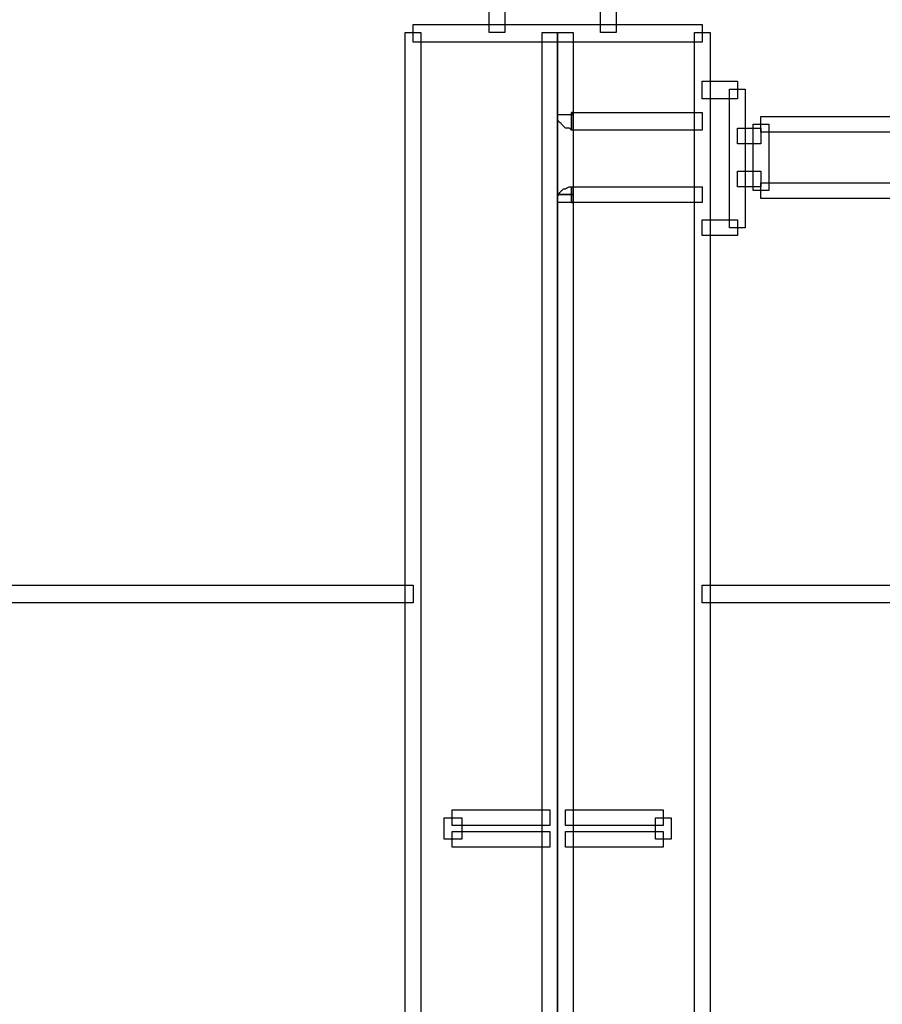
# Model space of a CAD drawing. Extents: x 0 to 216, y 0 to 280.
# Drawn here: x 91 to 118, y 159 to 190 of the extents above; entities that cross this region are included whole.
import ezdxf

# ---------------------------------------------------------------- set-up
doc = ezdxf.new("R2010")
doc.units = 0
doc.header["$LTSCALE"] = 10
doc.header["$MEASUREMENT"] = 0
doc.layers.add('CADdetails-9-EXTRAFINE', color=9, linetype='CONTINUOUS')

msp = doc.modelspace()

# ---------------------------------------------------------------- linework, layer by layer
at = {"layer": 'CADdetails-9-EXTRAFINE'}
for points, knots in [([(105.994, 190.833), (105.994, 190.833), (105.748, 190.833), (105.748, 190.833), (105.748, 190.833), (105.748, 190.833), (105.748, 190.032), (105.748, 190.032), (105.748, 190.032), (105.748, 190.032), (106.241, 190.032), (106.241, 190.032), (106.241, 190.032), (106.241, 190.032), (106.241, 190.833), (106.241, 190.833), (106.241, 190.833), (106.241, 190.833), (105.994, 190.833), (105.994, 190.833)], [0, 0, 0, 0, 0.2, 0.2, 0.2, 0.3, 0.4, 0.4, 0.4, 0.5, 0.6, 0.6, 0.6, 0.7, 0.8, 0.8, 0.8, 0.9, 1, 1, 1, 1]), ([(109.504, 190.032), (109.504, 190.032), (109.75, 190.032), (109.75, 190.032), (109.75, 190.032), (109.75, 190.032), (109.75, 190.833), (109.75, 190.833), (109.75, 190.833), (109.75, 190.833), (109.257, 190.833), (109.257, 190.833), (109.257, 190.833), (109.257, 190.833), (109.257, 190.032), (109.257, 190.032), (109.257, 190.032), (109.257, 190.032), (109.504, 190.032), (109.504, 190.032)], [0, 0, 0, 0, 0.2, 0.2, 0.2, 0.3, 0.4, 0.4, 0.4, 0.5, 0.6, 0.6, 0.6, 0.7, 0.8, 0.8, 0.8, 0.9, 1, 1, 1, 1]), ([(112.459, 190.032), (112.459, 190.032), (112.459, 190.279), (112.459, 190.279), (112.459, 190.279), (112.459, 190.279), (103.347, 190.279), (103.347, 190.279), (103.347, 190.279), (103.347, 190.279), (103.347, 189.725), (103.347, 189.725), (103.347, 189.725), (103.347, 189.725), (112.459, 189.725), (112.459, 189.725), (112.459, 189.725), (112.459, 189.725), (112.459, 190.032), (112.459, 190.032)], [0, 0, 0, 0, 0.2, 0.2, 0.2, 0.3, 0.4, 0.4, 0.4, 0.5, 0.6, 0.6, 0.6, 0.7, 0.8, 0.8, 0.8, 0.9, 1, 1, 1, 1]), ([(103.347, 190.032), (103.347, 190.032), (103.101, 190.032), (103.101, 190.032), (103.101, 190.032), (103.101, 190.032), (103.101, 152.601), (103.101, 152.601), (103.101, 152.601), (103.101, 152.601), (103.593, 152.601), (103.593, 152.601), (103.593, 152.601), (103.593, 152.601), (103.593, 190.032), (103.593, 190.032), (103.593, 190.032), (103.593, 190.032), (103.347, 190.032), (103.347, 190.032)], [0, 0, 0, 0, 0.2, 0.2, 0.2, 0.3, 0.4, 0.4, 0.4, 0.5, 0.6, 0.6, 0.6, 0.7, 0.8, 0.8, 0.8, 0.9, 1, 1, 1, 1]), ([(107.657, 102.242), (107.657, 102.242), (107.903, 102.242), (107.903, 102.242), (107.903, 102.242), (107.903, 102.242), (107.903, 190.032), (107.903, 190.032), (107.903, 190.032), (107.903, 190.032), (107.41, 190.032), (107.41, 190.032), (107.41, 190.032), (107.41, 190.032), (107.41, 102.242), (107.41, 102.242), (107.41, 102.242), (107.41, 102.242), (107.657, 102.242), (107.657, 102.242)], [0, 0, 0, 0, 0.2, 0.2, 0.2, 0.3, 0.4, 0.4, 0.4, 0.5, 0.6, 0.6, 0.6, 0.7, 0.8, 0.8, 0.8, 0.9, 1, 1, 1, 1]), ([(108.149, 184.923), (108.149, 184.923), (108.395, 184.923), (108.395, 184.923), (108.395, 184.923), (108.395, 184.923), (108.395, 190.032), (108.395, 190.032), (108.395, 190.032), (108.395, 190.032), (107.903, 190.032), (107.903, 190.032), (107.903, 190.032), (107.903, 190.032), (107.903, 184.923), (107.903, 184.923), (107.903, 184.923), (107.903, 184.923), (108.149, 184.923), (108.149, 184.923)], [0, 0, 0, 0, 0.2, 0.2, 0.2, 0.3, 0.4, 0.4, 0.4, 0.5, 0.6, 0.6, 0.6, 0.7, 0.8, 0.8, 0.8, 0.9, 1, 1, 1, 1]), ([(112.459, 190.032), (112.459, 190.032), (112.212, 190.032), (112.212, 190.032), (112.212, 190.032), (112.212, 190.032), (112.212, 152.601), (112.212, 152.601), (112.212, 152.601), (112.212, 152.601), (112.705, 152.601), (112.705, 152.601), (112.705, 152.601), (112.705, 152.601), (112.705, 190.032), (112.705, 190.032), (112.705, 190.032), (112.705, 190.032), (112.459, 190.032), (112.459, 190.032)], [0, 0, 0, 0, 0.2, 0.2, 0.2, 0.3, 0.4, 0.4, 0.4, 0.5, 0.6, 0.6, 0.6, 0.7, 0.8, 0.8, 0.8, 0.9, 1, 1, 1, 1]), ([(113.567, 188.247), (113.567, 188.247), (113.567, 188.493), (113.567, 188.493), (113.567, 188.493), (113.567, 188.493), (112.459, 188.493), (112.459, 188.493), (112.459, 188.493), (112.459, 188.493), (112.459, 187.939), (112.459, 187.939), (112.459, 187.939), (112.459, 187.939), (113.567, 187.939), (113.567, 187.939), (113.567, 187.939), (113.567, 187.939), (113.567, 188.247), (113.567, 188.247)], [0, 0, 0, 0, 0.2, 0.2, 0.2, 0.3, 0.4, 0.4, 0.4, 0.5, 0.6, 0.6, 0.6, 0.7, 0.8, 0.8, 0.8, 0.9, 1, 1, 1, 1]), ([(113.567, 188.247), (113.567, 188.247), (113.32, 188.247), (113.32, 188.247), (113.32, 188.247), (113.32, 188.247), (113.32, 183.876), (113.32, 183.876), (113.32, 183.876), (113.32, 183.876), (113.813, 183.876), (113.813, 183.876), (113.813, 183.876), (113.813, 183.876), (113.813, 188.247), (113.813, 188.247), (113.813, 188.247), (113.813, 188.247), (113.567, 188.247), (113.567, 188.247)], [0, 0, 0, 0, 0.2, 0.2, 0.2, 0.3, 0.4, 0.4, 0.4, 0.5, 0.6, 0.6, 0.6, 0.7, 0.8, 0.8, 0.8, 0.9, 1, 1, 1, 1]), ([(108.334, 187.508), (108.334, 187.508), (108.395, 187.508), (108.395, 187.508), (108.395, 187.508), (108.395, 187.508), (108.395, 187.447), (108.395, 187.447), (108.395, 187.447), (108.395, 187.447), (107.903, 187.447), (107.903, 187.447), (107.903, 187.447), (107.903, 187.447), (107.903, 187.324), (107.903, 187.324), (107.903, 187.324), (107.903, 187.324), (107.903, 187.262), (107.903, 187.262), (107.903, 187.262), (107.903, 187.262), (107.964, 187.201), (107.964, 187.201), (107.964, 187.201), (107.964, 187.201), (108.026, 187.139), (108.026, 187.139), (108.026, 187.139), (108.026, 187.139), (108.087, 187.077), (108.087, 187.077), (108.087, 187.077), (108.087, 187.077), (108.149, 187.016), (108.149, 187.016), (108.149, 187.016), (108.149, 187.016), (108.272, 187.016), (108.272, 187.016), (108.272, 187.016), (108.272, 187.016), (108.334, 186.954), (108.334, 186.954), (108.334, 186.954), (108.334, 186.954), (108.334, 187.508), (108.334, 187.508)], [0, 0, 0, 0, 0.083333, 0.083333, 0.083333, 0.125, 0.166667, 0.166667, 0.166667, 0.208333, 0.25, 0.25, 0.25, 0.291667, 0.333333, 0.333333, 0.333333, 0.375, 0.416667, 0.416667, 0.416667, 0.458333, 0.5, 0.5, 0.5, 0.541667, 0.583333, 0.583333, 0.583333, 0.625, 0.666667, 0.666667, 0.666667, 0.708333, 0.75, 0.75, 0.75, 0.791667, 0.833333, 0.833333, 0.833333, 0.875, 0.916667, 0.916667, 0.916667, 0.958333, 1, 1, 1, 1]), ([(108.334, 187.508), (108.334, 187.508), (108.395, 187.508), (108.395, 187.508), (108.395, 187.508), (108.395, 187.508), (108.395, 187.447), (108.395, 187.447), (108.395, 187.447), (108.395, 187.447), (107.903, 187.447), (107.903, 187.447), (107.903, 187.447), (107.903, 187.447), (107.903, 187.324), (107.903, 187.324), (107.903, 187.324), (107.903, 187.324), (107.903, 187.262), (107.903, 187.262), (107.903, 187.262), (107.903, 187.262), (107.964, 187.201), (107.964, 187.201), (107.964, 187.201), (107.964, 187.201), (108.026, 187.139), (108.026, 187.139), (108.026, 187.139), (108.026, 187.139), (108.087, 187.077), (108.087, 187.077), (108.087, 187.077), (108.087, 187.077), (108.149, 187.016), (108.149, 187.016), (108.149, 187.016), (108.149, 187.016), (108.272, 187.016), (108.272, 187.016), (108.272, 187.016), (108.272, 187.016), (108.334, 186.954), (108.334, 186.954), (108.334, 186.954), (108.334, 186.954), (108.334, 187.508), (108.334, 187.508)], [0, 0, 0, 0, 0.083333, 0.083333, 0.083333, 0.125, 0.166667, 0.166667, 0.166667, 0.208333, 0.25, 0.25, 0.25, 0.291667, 0.333333, 0.333333, 0.333333, 0.375, 0.416667, 0.416667, 0.416667, 0.458333, 0.5, 0.5, 0.5, 0.541667, 0.583333, 0.583333, 0.583333, 0.625, 0.666667, 0.666667, 0.666667, 0.708333, 0.75, 0.75, 0.75, 0.791667, 0.833333, 0.833333, 0.833333, 0.875, 0.916667, 0.916667, 0.916667, 0.958333, 1, 1, 1, 1]), ([(112.459, 187.262), (112.459, 187.262), (112.459, 187.508), (112.459, 187.508), (112.459, 187.508), (112.459, 187.508), (108.334, 187.508), (108.334, 187.508), (108.334, 187.508), (108.334, 187.508), (108.334, 186.954), (108.334, 186.954), (108.334, 186.954), (108.334, 186.954), (112.459, 186.954), (112.459, 186.954), (112.459, 186.954), (112.459, 186.954), (112.459, 187.262), (112.459, 187.262)], [0, 0, 0, 0, 0.2, 0.2, 0.2, 0.3, 0.4, 0.4, 0.4, 0.5, 0.6, 0.6, 0.6, 0.7, 0.8, 0.8, 0.8, 0.9, 1, 1, 1, 1]), ([(114.305, 185.046), (114.305, 185.046), (114.552, 185.046), (114.552, 185.046), (114.552, 185.046), (114.552, 185.046), (114.552, 187.139), (114.552, 187.139), (114.552, 187.139), (114.552, 187.139), (114.059, 187.139), (114.059, 187.139), (114.059, 187.139), (114.059, 187.139), (114.059, 185.046), (114.059, 185.046), (114.059, 185.046), (114.059, 185.046), (114.305, 185.046), (114.305, 185.046)], [0, 0, 0, 0, 0.2, 0.2, 0.2, 0.3, 0.4, 0.4, 0.4, 0.5, 0.6, 0.6, 0.6, 0.7, 0.8, 0.8, 0.8, 0.9, 1, 1, 1, 1]), ([(121.509, 187.139), (121.509, 187.139), (121.509, 187.385), (121.509, 187.385), (121.509, 187.385), (121.509, 187.385), (114.305, 187.385), (114.305, 187.385), (114.305, 187.385), (114.305, 187.385), (114.305, 186.893), (114.305, 186.893), (114.305, 186.893), (114.305, 186.893), (121.509, 186.893), (121.509, 186.893), (121.509, 186.893), (121.509, 186.893), (121.509, 187.139), (121.509, 187.139)], [0, 0, 0, 0, 0.2, 0.2, 0.2, 0.3, 0.4, 0.4, 0.4, 0.5, 0.6, 0.6, 0.6, 0.7, 0.8, 0.8, 0.8, 0.9, 1, 1, 1, 1]), ([(114.305, 186.77), (114.305, 186.77), (114.305, 187.016), (114.305, 187.016), (114.305, 187.016), (114.305, 187.016), (113.567, 187.016), (113.567, 187.016), (113.567, 187.016), (113.567, 187.016), (113.567, 186.523), (113.567, 186.523), (113.567, 186.523), (113.567, 186.523), (114.305, 186.523), (114.305, 186.523), (114.305, 186.523), (114.305, 186.523), (114.305, 186.77), (114.305, 186.77)], [0, 0, 0, 0, 0.2, 0.2, 0.2, 0.3, 0.4, 0.4, 0.4, 0.5, 0.6, 0.6, 0.6, 0.7, 0.8, 0.8, 0.8, 0.9, 1, 1, 1, 1]), ([(114.305, 185.415), (114.305, 185.415), (114.305, 185.661), (114.305, 185.661), (114.305, 185.661), (114.305, 185.661), (113.567, 185.661), (113.567, 185.661), (113.567, 185.661), (113.567, 185.661), (113.567, 185.169), (113.567, 185.169), (113.567, 185.169), (113.567, 185.169), (114.305, 185.169), (114.305, 185.169), (114.305, 185.169), (114.305, 185.169), (114.305, 185.415), (114.305, 185.415)], [0, 0, 0, 0, 0.2, 0.2, 0.2, 0.3, 0.4, 0.4, 0.4, 0.5, 0.6, 0.6, 0.6, 0.7, 0.8, 0.8, 0.8, 0.9, 1, 1, 1, 1]), ([(121.078, 185.046), (121.078, 185.046), (121.078, 185.292), (121.078, 185.292), (121.078, 185.292), (121.078, 185.292), (114.305, 185.292), (114.305, 185.292), (114.305, 185.292), (114.305, 185.292), (114.305, 184.799), (114.305, 184.799), (114.305, 184.799), (114.305, 184.799), (121.078, 184.799), (121.078, 184.799), (121.078, 184.799), (121.078, 184.799), (121.078, 185.046), (121.078, 185.046)], [0, 0, 0, 0, 0.2, 0.2, 0.2, 0.3, 0.4, 0.4, 0.4, 0.5, 0.6, 0.6, 0.6, 0.7, 0.8, 0.8, 0.8, 0.9, 1, 1, 1, 1]), ([(108.395, 184.676), (108.395, 184.676), (108.334, 184.676), (108.334, 184.676), (108.334, 184.676), (108.334, 184.676), (108.334, 185.169), (108.334, 185.169), (108.334, 185.169), (108.334, 185.169), (108.272, 185.169), (108.272, 185.169), (108.272, 185.169), (108.272, 185.169), (108.149, 185.107), (108.149, 185.107), (108.149, 185.107), (108.149, 185.107), (108.087, 185.107), (108.087, 185.107), (108.087, 185.107), (108.087, 185.107), (108.026, 185.046), (108.026, 185.046), (108.026, 185.046), (108.026, 185.046), (107.964, 184.984), (107.964, 184.984), (107.964, 184.984), (107.964, 184.984), (107.903, 184.861), (107.903, 184.861), (107.903, 184.861), (107.903, 184.861), (107.903, 184.799), (107.903, 184.799), (107.903, 184.799), (107.903, 184.799), (107.903, 184.676), (107.903, 184.676), (107.903, 184.676), (107.903, 184.676), (108.395, 184.676), (108.395, 184.676)], [0, 0, 0, 0, 0.090909, 0.090909, 0.090909, 0.136364, 0.181818, 0.181818, 0.181818, 0.227273, 0.272727, 0.272727, 0.272727, 0.318182, 0.363636, 0.363636, 0.363636, 0.409091, 0.454545, 0.454545, 0.454545, 0.5, 0.545455, 0.545455, 0.545455, 0.590909, 0.636364, 0.636364, 0.636364, 0.681818, 0.727273, 0.727273, 0.727273, 0.772727, 0.818182, 0.818182, 0.818182, 0.863636, 0.909091, 0.909091, 0.909091, 0.954545, 1, 1, 1, 1]), ([(108.395, 184.676), (108.395, 184.676), (108.334, 184.676), (108.334, 184.676), (108.334, 184.676), (108.334, 184.676), (108.334, 185.169), (108.334, 185.169), (108.334, 185.169), (108.334, 185.169), (108.272, 185.169), (108.272, 185.169), (108.272, 185.169), (108.272, 185.169), (108.149, 185.107), (108.149, 185.107), (108.149, 185.107), (108.149, 185.107), (108.087, 185.107), (108.087, 185.107), (108.087, 185.107), (108.087, 185.107), (108.026, 185.046), (108.026, 185.046), (108.026, 185.046), (108.026, 185.046), (107.964, 184.984), (107.964, 184.984), (107.964, 184.984), (107.964, 184.984), (107.903, 184.861), (107.903, 184.861), (107.903, 184.861), (107.903, 184.861), (107.903, 184.799), (107.903, 184.799), (107.903, 184.799), (107.903, 184.799), (107.903, 184.676), (107.903, 184.676), (107.903, 184.676), (107.903, 184.676), (108.395, 184.676), (108.395, 184.676)], [0, 0, 0, 0, 0.090909, 0.090909, 0.090909, 0.136364, 0.181818, 0.181818, 0.181818, 0.227273, 0.272727, 0.272727, 0.272727, 0.318182, 0.363636, 0.363636, 0.363636, 0.409091, 0.454545, 0.454545, 0.454545, 0.5, 0.545455, 0.545455, 0.545455, 0.590909, 0.636364, 0.636364, 0.636364, 0.681818, 0.727273, 0.727273, 0.727273, 0.772727, 0.818182, 0.818182, 0.818182, 0.863636, 0.909091, 0.909091, 0.909091, 0.954545, 1, 1, 1, 1]), ([(112.459, 184.923), (112.459, 184.923), (112.459, 185.169), (112.459, 185.169), (112.459, 185.169), (112.459, 185.169), (108.334, 185.169), (108.334, 185.169), (108.334, 185.169), (108.334, 185.169), (108.334, 184.676), (108.334, 184.676), (108.334, 184.676), (108.334, 184.676), (112.459, 184.676), (112.459, 184.676), (112.459, 184.676), (112.459, 184.676), (112.459, 184.923), (112.459, 184.923)], [0, 0, 0, 0, 0.2, 0.2, 0.2, 0.3, 0.4, 0.4, 0.4, 0.5, 0.6, 0.6, 0.6, 0.7, 0.8, 0.8, 0.8, 0.9, 1, 1, 1, 1]), ([(108.149, 102.242), (108.149, 102.242), (108.395, 102.242), (108.395, 102.242), (108.395, 102.242), (108.395, 102.242), (108.395, 184.923), (108.395, 184.923), (108.395, 184.923), (108.395, 184.923), (107.903, 184.923), (107.903, 184.923), (107.903, 184.923), (107.903, 184.923), (107.903, 102.242), (107.903, 102.242), (107.903, 102.242), (107.903, 102.242), (108.149, 102.242), (108.149, 102.242)], [0, 0, 0, 0, 0.2, 0.2, 0.2, 0.3, 0.4, 0.4, 0.4, 0.5, 0.6, 0.6, 0.6, 0.7, 0.8, 0.8, 0.8, 0.9, 1, 1, 1, 1]), ([(112.459, 183.876), (112.459, 183.876), (112.459, 183.63), (112.459, 183.63), (112.459, 183.63), (112.459, 183.63), (113.567, 183.63), (113.567, 183.63), (113.567, 183.63), (113.567, 183.63), (113.567, 184.122), (113.567, 184.122), (113.567, 184.122), (113.567, 184.122), (112.459, 184.122), (112.459, 184.122), (112.459, 184.122), (112.459, 184.122), (112.459, 183.876), (112.459, 183.876)], [0, 0, 0, 0, 0.2, 0.2, 0.2, 0.3, 0.4, 0.4, 0.4, 0.5, 0.6, 0.6, 0.6, 0.7, 0.8, 0.8, 0.8, 0.9, 1, 1, 1, 1]), ([(103.347, 172.364), (103.347, 172.364), (103.347, 172.61), (103.347, 172.61), (103.347, 172.61), (103.347, 172.61), (72.934, 172.61), (72.934, 172.61), (72.934, 172.61), (72.934, 172.61), (72.934, 172.056), (72.934, 172.056), (72.934, 172.056), (72.934, 172.056), (103.347, 172.056), (103.347, 172.056), (103.347, 172.056), (103.347, 172.056), (103.347, 172.364), (103.347, 172.364)], [0, 0, 0, 0, 0.2, 0.2, 0.2, 0.3, 0.4, 0.4, 0.4, 0.5, 0.6, 0.6, 0.6, 0.7, 0.8, 0.8, 0.8, 0.9, 1, 1, 1, 1]), ([(123.294, 172.364), (123.294, 172.364), (123.294, 172.61), (123.294, 172.61), (123.294, 172.61), (123.294, 172.61), (112.459, 172.61), (112.459, 172.61), (112.459, 172.61), (112.459, 172.61), (112.459, 172.056), (112.459, 172.056), (112.459, 172.056), (112.459, 172.056), (123.294, 172.056), (123.294, 172.056), (123.294, 172.056), (123.294, 172.056), (123.294, 172.364), (123.294, 172.364)], [0, 0, 0, 0, 0.2, 0.2, 0.2, 0.3, 0.4, 0.4, 0.4, 0.5, 0.6, 0.6, 0.6, 0.7, 0.8, 0.8, 0.8, 0.9, 1, 1, 1, 1]), ([(107.657, 165.284), (107.657, 165.284), (107.657, 165.53), (107.657, 165.53), (107.657, 165.53), (107.657, 165.53), (104.578, 165.53), (104.578, 165.53), (104.578, 165.53), (104.578, 165.53), (104.578, 165.037), (104.578, 165.037), (104.578, 165.037), (104.578, 165.037), (107.657, 165.037), (107.657, 165.037), (107.657, 165.037), (107.657, 165.037), (107.657, 165.284), (107.657, 165.284)], [0, 0, 0, 0, 0.2, 0.2, 0.2, 0.3, 0.4, 0.4, 0.4, 0.5, 0.6, 0.6, 0.6, 0.7, 0.8, 0.8, 0.8, 0.9, 1, 1, 1, 1]), ([(111.227, 165.284), (111.227, 165.284), (111.227, 165.53), (111.227, 165.53), (111.227, 165.53), (111.227, 165.53), (108.149, 165.53), (108.149, 165.53), (108.149, 165.53), (108.149, 165.53), (108.149, 165.037), (108.149, 165.037), (108.149, 165.037), (108.149, 165.037), (111.227, 165.037), (111.227, 165.037), (111.227, 165.037), (111.227, 165.037), (111.227, 165.284), (111.227, 165.284)], [0, 0, 0, 0, 0.2, 0.2, 0.2, 0.3, 0.4, 0.4, 0.4, 0.5, 0.6, 0.6, 0.6, 0.7, 0.8, 0.8, 0.8, 0.9, 1, 1, 1, 1]), ([(104.578, 164.606), (104.578, 164.606), (104.886, 164.606), (104.886, 164.606), (104.886, 164.606), (104.886, 164.606), (104.886, 165.284), (104.886, 165.284), (104.886, 165.284), (104.886, 165.284), (104.332, 165.284), (104.332, 165.284), (104.332, 165.284), (104.332, 165.284), (104.332, 164.606), (104.332, 164.606), (104.332, 164.606), (104.332, 164.606), (104.578, 164.606), (104.578, 164.606)], [0, 0, 0, 0, 0.2, 0.2, 0.2, 0.3, 0.4, 0.4, 0.4, 0.5, 0.6, 0.6, 0.6, 0.7, 0.8, 0.8, 0.8, 0.9, 1, 1, 1, 1]), ([(111.227, 164.606), (111.227, 164.606), (111.474, 164.606), (111.474, 164.606), (111.474, 164.606), (111.474, 164.606), (111.474, 165.284), (111.474, 165.284), (111.474, 165.284), (111.474, 165.284), (110.981, 165.284), (110.981, 165.284), (110.981, 165.284), (110.981, 165.284), (110.981, 164.606), (110.981, 164.606), (110.981, 164.606), (110.981, 164.606), (111.227, 164.606), (111.227, 164.606)], [0, 0, 0, 0, 0.2, 0.2, 0.2, 0.3, 0.4, 0.4, 0.4, 0.5, 0.6, 0.6, 0.6, 0.7, 0.8, 0.8, 0.8, 0.9, 1, 1, 1, 1]), ([(107.657, 164.606), (107.657, 164.606), (107.657, 164.853), (107.657, 164.853), (107.657, 164.853), (107.657, 164.853), (104.578, 164.853), (104.578, 164.853), (104.578, 164.853), (104.578, 164.853), (104.578, 164.36), (104.578, 164.36), (104.578, 164.36), (104.578, 164.36), (107.657, 164.36), (107.657, 164.36), (107.657, 164.36), (107.657, 164.36), (107.657, 164.606), (107.657, 164.606)], [0, 0, 0, 0, 0.2, 0.2, 0.2, 0.3, 0.4, 0.4, 0.4, 0.5, 0.6, 0.6, 0.6, 0.7, 0.8, 0.8, 0.8, 0.9, 1, 1, 1, 1]), ([(111.227, 164.606), (111.227, 164.606), (111.227, 164.853), (111.227, 164.853), (111.227, 164.853), (111.227, 164.853), (108.149, 164.853), (108.149, 164.853), (108.149, 164.853), (108.149, 164.853), (108.149, 164.36), (108.149, 164.36), (108.149, 164.36), (108.149, 164.36), (111.227, 164.36), (111.227, 164.36), (111.227, 164.36), (111.227, 164.36), (111.227, 164.606), (111.227, 164.606)], [0, 0, 0, 0, 0.2, 0.2, 0.2, 0.3, 0.4, 0.4, 0.4, 0.5, 0.6, 0.6, 0.6, 0.7, 0.8, 0.8, 0.8, 0.9, 1, 1, 1, 1])]:
    msp.add_open_spline(points, degree=3, knots=knots, dxfattribs=at)

doc.saveas('drawing.dxf')
